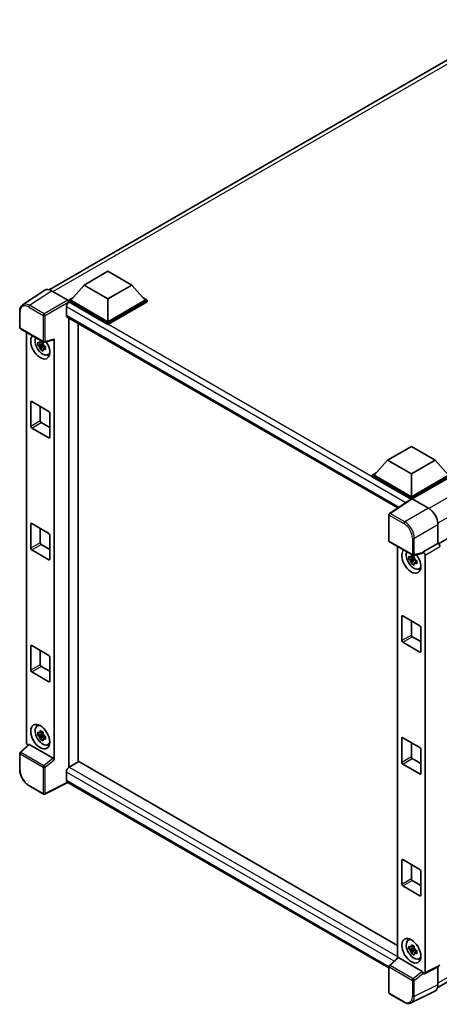
# Model space of a CAD drawing. Units: millimetres. Extents: x 0 to 8868, y 0 to 1124.
# Drawn here: x 848 to 965, y 176 to 451 of the extents above; entities that cross this region are included whole.
import ezdxf

# ---------------------------------------------------------------- set-up
doc = ezdxf.new("R2010")
doc.units = ezdxf.units.MM
doc.header["$LTSCALE"] = 3
doc.layers.add('Visible (ISO)', color=7, linetype='Continuous', lineweight=35)
doc.layers.add('Visible Narrow (ISO)', color=7, linetype='Continuous', lineweight=25)

msp = doc.modelspace()

# ---------------------------------------------------------------- linework, layer by layer
at = {"layer": 'Visible (ISO)'}
for p, q in [((856.0411, 375.5423), (986.4215, 450.8175)), ((865.7883, 376.8441), (872.4175, 380.6714)), ((872.4175, 380.6714), (879.0466, 376.8441)), ((1095.4459, 380.3226), (964.514, 304.729)), ((865.7883, 376.8441), (862.023, 372.6187)), ((872.4175, 373.0168), (865.7883, 376.8441)), ((879.0466, 376.8441), (872.4175, 373.0168)), ((879.0466, 376.8441), (882.8119, 372.6187)), ((854.7798, 375.3991), (848.6255, 371.3316)), ((856.7181, 375.2529), (861.2277, 372.6493)), ((860.8298, 370.7357), (860.8298, 368.4393)), ((861.4927, 372.6187), (862.585, 373.2494)), ((861.4927, 372.1901), (861.4927, 372.6187)), ((872.4175, 366.3113), (861.4927, 372.6187)), ((861.4927, 372.1903), (861.4927, 372.0241)), ((861.6253, 372.1135), (861.4927, 372.1901)), ((872.4175, 365.8827), (861.4927, 372.1901)), ((872.4175, 366.6175), (862.023, 372.6187)), ((872.4175, 373.0168), (872.4175, 366.6175)), ((882.8119, 372.6187), (872.4175, 366.6175)), ((883.3423, 372.6187), (872.4175, 366.3113)), ((883.3423, 372.1901), (872.4175, 365.8827)), ((882.2499, 373.2494), (883.3423, 372.6187)), ((883.3423, 372.1901), (883.3423, 372.6187)), ((847.8166, 364.9698), (847.8166, 369.5102)), ((861.0628, 367.9243), (953.2091, 314.7236)), ((861.4927, 367.6761), (861.4927, 242.3543)), ((864.1443, 243.8981), (864.1443, 366.1452)), ((872.4175, 365.8827), (872.4175, 366.3113)), ((848.0041, 364.6451), (854.4536, 360.9214)), ((849.6991, 249.3361), (849.6991, 363.6665)), ((854.319, 360.357), (852.895, 360.0578)), ((853.5813, 358.8692), (854.5524, 359.9528)), ((854.2653, 360.9343), (853.8868, 360.7157)), ((853.8868, 359.838), (854.4914, 360.1871)), ((854.319, 360.7418), (854.319, 360.905)), ((854.319, 360.357), (854.319, 360.4393)), ((854.4233, 360.2968), (854.319, 360.357)), ((854.5524, 359.9528), (854.5524, 360.0732)), ((854.5524, 359.9528), (854.6236, 359.9117)), ((855.0254, 359.6177), (854.6469, 359.3991)), ((854.733, 360.8826), (857.2639, 361.5218)), ((854.8856, 359.7604), (855.027, 359.6788)), ((857.3763, 244.4304), (857.3763, 361.714)), ((855.6319, 357.387), (856.1524, 357.6173)), ((850.8861, 337.438), (850.8861, 344.174)), ((851.1512, 344.3271), (855.9242, 341.5715)), ((853.5377, 342.9493), (853.5377, 338.9689)), ((856.1894, 341.1122), (856.1894, 334.3761)), ((853.8029, 338.5096), (856.1894, 337.1318)), ((855.9242, 334.223), (851.1512, 336.9787)), ((950.323, 328.038), (956.9521, 331.8654)), ((956.9521, 331.8654), (963.5812, 328.038)), ((950.323, 328.038), (946.5576, 323.8127)), ((956.9521, 324.2107), (950.323, 328.038)), ((963.5812, 328.038), (956.9521, 324.2107)), ((963.5812, 328.038), (967.3466, 323.8127)), ((946.0273, 323.8127), (947.1196, 324.4433)), ((956.9521, 324.2107), (956.9521, 317.8114)), ((946.0273, 323.384), (946.0273, 323.8127)), ((956.9521, 317.5052), (946.0273, 323.8127)), ((956.8546, 317.1329), (946.0273, 323.384)), ((956.9521, 317.8114), (946.5576, 323.8127)), ((967.3466, 323.8127), (956.9521, 317.8114)), ((967.8769, 323.8127), (956.9521, 317.5052)), ((967.8769, 323.384), (957.2173, 317.2297)), ((957.0233, 317.2444), (950.8689, 313.1769)), ((956.8546, 317.1329), (956.8195, 317.1531)), ((956.8195, 317.1097), (956.8195, 317.1531)), ((956.9521, 317.1973), (956.9521, 317.5052)), ((957.2171, 317.2298), (961.7267, 314.6261)), ((851.1512, 310.3405), (855.9242, 307.5848)), ((950.7007, 305.5697), (950.7007, 312.864)), ((850.8861, 303.4513), (850.8861, 310.1874)), ((853.5377, 308.9626), (853.5377, 304.9822)), ((964.3767, 310.0362), (964.3767, 304.8291)), ((856.1894, 307.1255), (856.1894, 300.3894)), ((950.8882, 305.2449), (957.3377, 301.5213)), ((964.3767, 304.8291), (960.2603, 302.4525)), ((964.3767, 304.8291), (964.377, 304.8289)), ((855.9242, 300.2363), (851.1512, 302.992)), ((853.8029, 304.5229), (856.1894, 303.1451)), ((953.1135, 303.9602), (953.1135, 189.266)), ((960.1479, 302.1217), (957.617, 301.4825)), ((960.2603, 302.4525), (960.2607, 302.4523)), ((960.2603, 302.3139), (960.2603, 302.4525)), ((957.7334, 300.6507), (956.3094, 300.3515)), ((956.9957, 299.1629), (957.9668, 300.2465)), ((957.6797, 301.2279), (957.3012, 301.0094)), ((957.3012, 300.1317), (957.9058, 300.4808)), ((957.7334, 301.0355), (957.7334, 301.1987)), ((957.7334, 300.6507), (957.7334, 300.733)), ((957.8377, 300.5905), (957.7334, 300.6507)), ((957.9668, 300.2465), (957.9668, 300.3669)), ((957.9668, 300.2465), (958.038, 300.2054)), ((958.4398, 299.9113), (958.0613, 299.6928)), ((958.3, 300.0541), (958.4413, 299.9725)), ((960.7907, 301.5343), (960.7907, 185.1974)), ((959.0463, 297.6807), (959.5668, 297.911)), ((954.3004, 277.7316), (954.3004, 284.4677)), ((954.5656, 284.6208), (959.3386, 281.8652)), ((956.9521, 283.243), (956.9521, 279.2626)), ((959.6037, 281.4059), (959.6037, 274.6698)), ((959.3386, 274.5167), (954.5656, 277.2724)), ((957.2173, 278.8033), (959.6037, 277.4255)), ((850.8861, 269.4646), (850.8861, 276.2007)), ((851.1512, 276.3538), (855.9242, 273.5981)), ((853.5377, 274.976), (853.5377, 270.9955)), ((856.1894, 273.1388), (856.1894, 266.4027)), ((853.8029, 270.5363), (856.1894, 269.1584)), ((855.9242, 266.2497), (851.1512, 269.0053)), ((964.2889, 181.0094), (1094.5367, 256.208)), ((852.6367, 253.8787), (853.0964, 254.2143)), ((854.319, 251.6609), (852.895, 251.3617)), ((853.5813, 250.1731), (854.5524, 251.2567)), ((854.2653, 252.2382), (853.8868, 252.0196)), ((853.8868, 251.1419), (854.4914, 251.491)), ((854.319, 252.0457), (854.319, 252.2089)), ((854.319, 251.6609), (854.319, 251.7432)), ((854.4233, 251.6007), (854.319, 251.6609)), ((854.5524, 251.2567), (854.5524, 251.3771)), ((854.5524, 251.2567), (854.6236, 251.2156)), ((855.0254, 250.9216), (854.6469, 250.703)), ((854.8856, 251.0643), (855.027, 250.9827)), ((954.3004, 243.745), (954.3004, 250.4811)), ((954.5656, 250.6342), (959.3386, 247.8785)), ((850.2863, 248.7187), (847.9369, 246.5439)), ((857.1133, 244.8956), (850.4925, 248.7181)), ((855.6319, 248.6909), (856.1524, 248.9212)), ((956.9521, 249.2563), (956.9521, 245.2759)), ((959.6037, 247.4192), (959.6037, 240.6831)), ((847.8166, 241.7284), (847.8166, 246.2687)), ((957.2173, 244.8166), (959.6037, 243.4388)), ((864.2769, 243.9746), (861.6253, 242.4437)), ((864.2769, 243.9746), (953.1135, 192.6848)), ((959.3386, 240.53), (954.5656, 243.2857)), ((860.8298, 241.0658), (860.8298, 238.7694)), ((854.4536, 234.926), (850.3892, 237.2726)), ((861.2631, 238.1388), (854.8087, 234.9153)), ((950.7007, 186.502), (861.0628, 238.2544)), ((954.3004, 209.7583), (954.3004, 216.4944)), ((954.5656, 216.6475), (959.3386, 213.8918)), ((956.9521, 215.2697), (956.9521, 211.2892)), ((959.6037, 213.4325), (959.6037, 206.6964)), ((959.3386, 206.5433), (954.5656, 209.299)), ((957.2173, 210.83), (959.6037, 209.4521)), ((956.0511, 194.1724), (956.5108, 194.508)), ((957.6797, 192.5318), (957.3012, 192.3133)), ((957.7334, 192.3394), (957.7334, 192.5026)), ((957.7334, 191.9546), (956.3094, 191.6554)), ((956.9957, 190.4668), (957.9668, 191.5504)), ((957.3012, 191.4356), (957.9058, 191.7847)), ((957.7334, 191.9546), (957.7334, 192.0368)), ((957.8377, 191.8944), (957.7334, 191.9546)), ((957.9668, 191.5504), (957.9668, 191.6708)), ((957.9668, 191.5504), (958.038, 191.5093)), ((958.4398, 191.2152), (958.0613, 190.9967)), ((958.3, 191.358), (958.4413, 191.2764)), ((950.7007, 179.5743), (950.7007, 186.8686)), ((950.8209, 187.1438), (953.1703, 189.3186)), ((959.9973, 185.4955), (953.3765, 189.318)), ((959.0463, 188.9846), (959.5668, 189.2149)), ((964.7385, 186.9029), (960.6222, 184.8471)), ((964.3767, 186.7222), (964.3767, 181.7404)), ((960.2603, 184.8916), (960.2603, 185.0303)), ((960.2607, 184.8914), (960.2603, 184.8916)), ((954.9527, 176.9029), (950.8882, 179.2495)), ((963.5342, 179.9887), (956.9345, 176.6926))]:
    msp.add_line(p, q, dxfattribs=at)
for centre, start, end in [((848.1916, 364.9698), 180, 240), ((854.6411, 361.2462), 240, 284.173003), ((951.0757, 312.864), 123.461292, 180), ((951.0757, 305.5697), 180, 240), ((957.5252, 301.8461), 240, 284.173003), ((848.1916, 246.2687), 132.789481, 180), ((854.6411, 235.2508), 240, 296.538708), ((951.0757, 186.8686), 132.789481, 180), ((951.0757, 179.5743), 180, 240)]:
    msp.add_arc(centre, 0.375, start, end, dxfattribs=at)
for centre, major_axis, ratio, start_param, end_param in [((856.7213, 372.1873), (-1.8773, 3.2516), 0.5766475, 5.49839613, 6.31804944), ((861.6253, 371.195), (-0.5625, -0.9743), 0.57735027, 3.92699082, 5.49778714), ((861.2273, 372.3431), (-0.1875, 0.3248), 0.5780539, 3.9275998, 5.49717816), ((861.6253, 368.8986), (-0.5625, -0.9743), 0.57735027, 5.49778714, 6.28318531), ((853.5377, 359.6365), (1.875, -3.2476), 0.57735027, 3.29297256, 7.94489041), ((854.2271, 360.0345), (-1.5005, 2.5989), 0.57735027, 0.35706869, 3.53279276), ((853.9044, 359.8481), (-0.5871, 1.0168), 0.57735027, 5.97330265, 6.59306797), ((853.9044, 359.8481), (-0.5871, 1.0168), 0.57735027, 1.26091366, 1.88067899), ((853.9044, 359.8481), (0.5871, -1.0168), 0.57735027, 1.26091366, 1.88067899), ((857.111, 361.8699), (-0.1826, 0.3366), 0.5718249, 2.9967698, 3.95327169), ((853.9044, 359.8481), (0.5871, -1.0168), 0.57735027, 5.97330265, 6.59306797), ((855.1287, 360.555), (1.875, -3.2476), 0.57735027, 5.62163033, 5.84503628), ((851.1512, 344.021), (-0.1875, 0.3248), 0.57735027, 5.49778714, 7.06858347), ((855.9242, 341.2653), (-0.1875, 0.3248), 0.57735027, 3.92699082, 5.49778714), ((853.8029, 338.8158), (0.1875, -0.3248), 0.57735027, 3.92699082, 5.49778714), ((851.1512, 337.2849), (0.1875, -0.3248), 0.57735027, 3.92699082, 5.49778714), ((855.9242, 334.5292), (0.1875, -0.3248), 0.57735027, 5.49778714, 7.06858347), ((956.8195, 316.2346), (0.5625, 0.9743), 0.57735027, 0.78539816, 1.17435442), ((957.2174, 316.9232), (-0.1877, 0.3252), 0.5766475, 5.49839613, 6.31804944), ((961.7234, 311.5643), (-1.875, 3.2476), 0.5780539, 3.9275998, 5.49717816), ((851.1512, 310.0343), (-0.1875, 0.3248), 0.57735027, 5.49778714, 7.06858347), ((855.9242, 307.2786), (-0.1875, 0.3248), 0.57735027, 3.92699082, 5.49778714), ((853.8029, 304.8291), (0.1875, -0.3248), 0.57735027, 3.92699082, 5.49778714), ((964.3764, 304.2166), (-0.375, 0.6495), 0.5780539, 3.9275998, 5.49717816), ((851.1512, 303.2982), (0.1875, -0.3248), 0.57735027, 3.92699082, 5.49778714), ((956.9521, 299.9301), (1.875, -3.2476), 0.57735027, 3.29297256, 8.06771222), ((957.6415, 300.3282), (-1.5005, 2.5989), 0.57735027, 0.35706869, 3.53279276), ((959.995, 302.4698), (-0.1826, 0.3366), 0.5718249, 2.9967698, 3.95327169), ((960.26, 301.84), (0.375, -0.6495), 0.5780539, 0.78600715, 2.3555855), ((855.9242, 300.5425), (0.1875, -0.3248), 0.57735027, 5.49778714, 7.06858347), ((957.3187, 300.1418), (-0.5871, 1.0168), 0.57735027, 5.97330265, 6.59306797), ((957.3187, 300.1418), (-0.5871, 1.0168), 0.57735027, 1.26091366, 1.88067899), ((957.3187, 300.1418), (0.5871, -1.0168), 0.57735027, 1.26091366, 1.88067899), ((957.3187, 300.1418), (0.5871, -1.0168), 0.57735027, 5.97330265, 6.59306797), ((958.5431, 300.8487), (1.875, -3.2476), 0.57735027, 5.62163033, 5.84503628), ((954.5656, 284.3146), (-0.1875, 0.3248), 0.57735027, 5.49778714, 7.06858347), ((959.3386, 281.559), (-0.1875, 0.3248), 0.57735027, 3.92699082, 5.49778714), ((954.5656, 277.5785), (0.1875, -0.3248), 0.57735027, 3.92699082, 5.49778714), ((957.2173, 279.1095), (0.1875, -0.3248), 0.57735027, 3.92699082, 5.49778714), ((851.1512, 276.0476), (-0.1875, 0.3248), 0.57735027, 5.49778714, 7.06858347), ((959.3386, 274.8229), (0.1875, -0.3248), 0.57735027, 5.49778714, 7.06858347), ((855.9242, 273.2919), (-0.1875, 0.3248), 0.57735027, 3.92699082, 5.49778714), ((851.1512, 269.3115), (0.1875, -0.3248), 0.57735027, 3.92699082, 5.49778714), ((853.8029, 270.8424), (0.1875, -0.3248), 0.57735027, 3.92699082, 5.49778714), ((855.9242, 266.5558), (0.1875, -0.3248), 0.57735027, 5.49778714, 7.06858347), ((854.2271, 251.3384), (-1.5005, 2.5989), 0.57735027, 5.8919852, 9.81597807), ((855.1287, 251.8589), (1.875, -3.2476), 0.57735027, 3.57974168, 3.80314763), ((853.9044, 251.152), (-0.5871, 1.0168), 0.57735027, 5.97330265, 6.59306797), ((853.9044, 251.152), (-0.5871, 1.0168), 0.57735027, 1.26091366, 1.88067899), ((853.9044, 251.152), (0.5871, -1.0168), 0.57735027, 1.26091366, 1.88067899), ((853.9044, 251.152), (0.5871, -1.0168), 0.57735027, 5.97330265, 6.59306797), ((954.5656, 250.328), (-0.1875, 0.3248), 0.57735027, 5.49778714, 7.06858347), ((850.2298, 249.0305), (-0.375, 0.6495), 0.5780539, 0.78600715, 2.07195873), ((850.4948, 248.4007), (0.1826, -0.3366), 0.5718249, 2.39113693, 3.28641551), ((855.1287, 251.8589), (1.875, -3.2476), 0.57735027, 5.62163033, 5.84503628), ((959.3386, 247.5723), (-0.1875, 0.3248), 0.57735027, 3.92699082, 5.49778714), ((857.111, 244.5808), (0.1807, -0.3339), 0.58179756, 0.82141755, 2.38355232), ((957.2173, 245.1228), (0.1875, -0.3248), 0.57735027, 3.92699082, 5.49778714), ((861.6253, 241.5251), (-0.5625, -0.9743), 0.57735027, 3.92699082, 5.49778714), ((954.5656, 243.5919), (0.1875, -0.3248), 0.57735027, 3.92699082, 5.49778714), ((959.3386, 240.8362), (0.1875, -0.3248), 0.57735027, 5.49778714, 7.06858347), ((861.6253, 239.2287), (-0.5625, -0.9743), 0.57735027, 5.49778714, 6.28318531), ((954.5656, 216.3413), (-0.1875, 0.3248), 0.57735027, 5.49778714, 7.06858347), ((959.3386, 213.5856), (-0.1875, 0.3248), 0.57735027, 3.92699082, 5.49778714), ((954.5656, 209.6052), (0.1875, -0.3248), 0.57735027, 3.92699082, 5.49778714), ((957.2173, 211.1361), (0.1875, -0.3248), 0.57735027, 3.92699082, 5.49778714), ((959.3386, 206.8495), (0.1875, -0.3248), 0.57735027, 5.49778714, 7.06858347), ((957.6415, 191.6321), (-1.5005, 2.5989), 0.57735027, 5.8919852, 9.81597807), ((958.5431, 192.1526), (1.875, -3.2476), 0.57735027, 3.57974168, 3.80314763), ((957.3187, 191.4457), (-0.5871, 1.0168), 0.57735027, 5.97330265, 6.59306797), ((957.3187, 191.4457), (-0.5871, 1.0168), 0.57735027, 1.26091366, 1.88067899), ((957.3187, 191.4457), (0.5871, -1.0168), 0.57735027, 1.26091366, 1.88067899), ((957.3187, 191.4457), (0.5871, -1.0168), 0.57735027, 5.97330265, 6.59306797), ((953.3788, 189.0006), (0.1826, -0.3366), 0.5718249, 2.39113693, 3.28641551), ((958.5431, 192.1526), (1.875, -3.2476), 0.57735027, 5.62163033, 5.84503628), ((959.995, 185.1807), (0.1807, -0.3339), 0.58179756, 0.82141755, 2.38355232), ((960.26, 185.5045), (0.3755, -0.6503), 0.5766475, 5.49839613, 7.06797448), ((961.7234, 183.276), (1.8773, -3.2516), 0.5766475, 6.24832118, 7.06797448)]:
    msp.add_ellipse(centre, major_axis=major_axis, ratio=ratio, start_param=start_param, end_param=end_param, dxfattribs=at)
for centre, major_axis in [((853.5377, 250.9403), (1.875, -3.2476)), ((956.9521, 191.234), (-1.875, 3.2476))]:
    msp.add_ellipse(centre, major_axis=major_axis, ratio=0.57735027, dxfattribs=at)
for points, knots in [([(847.8166, 369.5102), (847.8166, 369.6643), (847.8267, 369.8144), (847.8677, 370.1041), (847.8987, 370.2437), (847.9829, 370.5094), (848.0362, 370.6356), (848.1658, 370.8705), (848.2423, 370.9793), (848.4179, 371.1741), (848.517, 371.26), (848.6255, 371.3316)], [-0.784789176, -0.784789176, -0.784789176, -0.784789176, -0.634804167, -0.634804167, -0.484819157, -0.484819157, -0.334834148, -0.334834148, -0.184849139, -0.184849139, -0.03486413, -0.03486413, -0.03486413, -0.03486413]), ([(852.895, 360.0578), (852.8828, 360.2064), (852.8771, 360.3543), (852.8771, 360.6315), (852.8828, 360.7818), (852.895, 360.9355)], [4.331071921, 4.331071921, 4.331071921, 4.331071921, 4.398975087, 4.398975087, 4.466878254, 4.466878254, 4.466878254, 4.466878254]), ([(852.895, 360.9355), (852.9615, 360.8786), (853.0291, 360.8225), (853.1205, 360.7492), (853.1433, 360.7311), (853.1663, 360.7132)], [4.4863158772, 4.4863158772, 4.4863158772, 4.4863158772, 4.5307133937, 4.5307133937, 4.5453911286, 4.5453911286, 4.5453911286, 4.5453911286]), ([(853.1663, 359.8354), (853.1433, 359.8534), (853.1205, 359.8715), (853.0291, 359.9448), (852.9615, 360.0009), (852.895, 360.0578)], [4.8174915459, 4.8174915459, 4.8174915459, 4.8174915459, 4.8321692807, 4.8321692807, 4.8765667973, 4.8765667973, 4.8765667973, 4.8765667973]), ([(853.5243, 360.9199), (853.5284, 360.9535), (853.5327, 360.9872), (853.5504, 361.1235), (853.5652, 361.2272), (853.5813, 361.3317)], [4.8174915459, 4.8174915459, 4.8174915459, 4.8174915459, 4.8321692807, 4.8321692807, 4.8765667973, 4.8765667973, 4.8765667973, 4.8765667973]), ([(853.5813, 361.3317), (853.7038, 361.2559), (853.8291, 361.1811), (854.0692, 361.0425), (854.2022, 360.9681), (854.3414, 360.8929)], [4.331071921, 4.331071921, 4.331071921, 4.331071921, 4.398975087, 4.398975087, 4.466878254, 4.466878254, 4.466878254, 4.466878254]), ([(854.3414, 360.8929), (854.3253, 360.7883), (854.3106, 360.6847), (854.2928, 360.5483), (854.2885, 360.5146), (854.2844, 360.481)], [4.4863158772, 4.4863158772, 4.4863158772, 4.4863158772, 4.5307133937, 4.5307133937, 4.5453911286, 4.5453911286, 4.5453911286, 4.5453911286]), ([(854.6425, 359.8609), (854.6736, 359.8476), (854.705, 359.8344), (854.8319, 359.7817), (854.9291, 359.7426), (855.0277, 359.7043)], [4.8174915459, 4.8174915459, 4.8174915459, 4.8174915459, 4.8321692807, 4.8321692807, 4.8765667973, 4.8765667973, 4.8765667973, 4.8765667973]), ([(855.0277, 359.7043), (855.0232, 359.5461), (855.0212, 359.3937), (855.0212, 359.1165), (855.0232, 358.9706), (855.0277, 358.8265)], [4.331071921, 4.331071921, 4.331071921, 4.331071921, 4.398975087, 4.398975087, 4.466878254, 4.466878254, 4.466878254, 4.466878254]), ([(853.5813, 358.8692), (853.5652, 358.9552), (853.5504, 359.0418), (853.5327, 359.1576), (853.5284, 359.1864), (853.5243, 359.2153)], [4.4863158772, 4.4863158772, 4.4863158772, 4.4863158772, 4.5307133937, 4.5307133937, 4.5453911286, 4.5453911286, 4.5453911286, 4.5453911286]), ([(854.3414, 358.4303), (854.2022, 358.4966), (854.0692, 358.5668), (853.8291, 358.7055), (853.7038, 358.7843), (853.5813, 358.8692)], [4.331071921, 4.331071921, 4.331071921, 4.331071921, 4.398975087, 4.398975087, 4.466878254, 4.466878254, 4.466878254, 4.466878254]), ([(854.2844, 358.7764), (854.2885, 358.7476), (854.2928, 358.7187), (854.3106, 358.6029), (854.3253, 358.5163), (854.3414, 358.4303)], [4.8174915459, 4.8174915459, 4.8174915459, 4.8174915459, 4.8321692807, 4.8321692807, 4.8765667973, 4.8765667973, 4.8765667973, 4.8765667973]), ([(855.0277, 358.8265), (854.9291, 358.8649), (854.8319, 358.9039), (854.705, 358.9567), (854.6736, 358.9699), (854.6425, 358.9831)], [4.4863158772, 4.4863158772, 4.4863158772, 4.4863158772, 4.5307133937, 4.5307133937, 4.5453911286, 4.5453911286, 4.5453911286, 4.5453911286]), ([(956.3094, 300.3515), (956.2972, 300.5001), (956.2915, 300.648), (956.2915, 300.9252), (956.2972, 301.0755), (956.3094, 301.2292)], [4.331071921, 4.331071921, 4.331071921, 4.331071921, 4.398975087, 4.398975087, 4.466878254, 4.466878254, 4.466878254, 4.466878254]), ([(956.3094, 301.2292), (956.3758, 301.1723), (956.4435, 301.1162), (956.5349, 301.0429), (956.5577, 301.0248), (956.5806, 301.0068)], [4.4863158772, 4.4863158772, 4.4863158772, 4.4863158772, 4.5307133937, 4.5307133937, 4.5453911286, 4.5453911286, 4.5453911286, 4.5453911286]), ([(956.5806, 300.1291), (956.5577, 300.1471), (956.5349, 300.1652), (956.4435, 300.2385), (956.3758, 300.2946), (956.3094, 300.3515)], [4.8174915459, 4.8174915459, 4.8174915459, 4.8174915459, 4.8321692807, 4.8321692807, 4.8765667973, 4.8765667973, 4.8765667973, 4.8765667973]), ([(956.9387, 301.2136), (956.9428, 301.2472), (956.947, 301.2809), (956.9648, 301.4172), (956.9796, 301.5209), (956.9957, 301.6254)], [4.8174915459, 4.8174915459, 4.8174915459, 4.8174915459, 4.8321692807, 4.8321692807, 4.8765667973, 4.8765667973, 4.8765667973, 4.8765667973]), ([(956.9957, 299.1629), (956.9796, 299.2489), (956.9648, 299.3355), (956.947, 299.4513), (956.9428, 299.4801), (956.9387, 299.509)], [4.4863158772, 4.4863158772, 4.4863158772, 4.4863158772, 4.5307133937, 4.5307133937, 4.5453911286, 4.5453911286, 4.5453911286, 4.5453911286]), ([(956.9957, 301.6254), (957.1182, 301.5495), (957.2435, 301.4748), (957.4836, 301.3362), (957.6166, 301.2618), (957.7558, 301.1866)], [4.331071921, 4.331071921, 4.331071921, 4.331071921, 4.398975087, 4.398975087, 4.466878254, 4.466878254, 4.466878254, 4.466878254]), ([(957.7558, 301.1866), (957.7397, 301.082), (957.725, 300.9784), (957.7072, 300.842), (957.7029, 300.8083), (957.6988, 300.7747)], [4.4863158772, 4.4863158772, 4.4863158772, 4.4863158772, 4.5307133937, 4.5307133937, 4.5453911286, 4.5453911286, 4.5453911286, 4.5453911286]), ([(958.0568, 300.1545), (958.088, 300.1413), (958.1194, 300.1281), (958.2463, 300.0754), (958.3434, 300.0363), (958.442, 299.998)], [4.8174915459, 4.8174915459, 4.8174915459, 4.8174915459, 4.8321692807, 4.8321692807, 4.8765667973, 4.8765667973, 4.8765667973, 4.8765667973]), ([(958.442, 299.1202), (958.3434, 299.1586), (958.2463, 299.1976), (958.1194, 299.2504), (958.088, 299.2636), (958.0568, 299.2768)], [4.4863158772, 4.4863158772, 4.4863158772, 4.4863158772, 4.5307133937, 4.5307133937, 4.5453911286, 4.5453911286, 4.5453911286, 4.5453911286]), ([(958.442, 299.998), (958.4376, 299.8398), (958.4355, 299.6874), (958.4355, 299.4102), (958.4376, 299.2643), (958.442, 299.1202)], [4.331071921, 4.331071921, 4.331071921, 4.331071921, 4.398975087, 4.398975087, 4.466878254, 4.466878254, 4.466878254, 4.466878254]), ([(957.7558, 298.724), (957.6166, 298.7903), (957.4836, 298.8605), (957.2435, 298.9991), (957.1182, 299.078), (956.9957, 299.1629)], [4.331071921, 4.331071921, 4.331071921, 4.331071921, 4.398975087, 4.398975087, 4.466878254, 4.466878254, 4.466878254, 4.466878254]), ([(957.6988, 299.0701), (957.7029, 299.0412), (957.7072, 299.0124), (957.725, 298.8966), (957.7397, 298.81), (957.7558, 298.724)], [4.8174915459, 4.8174915459, 4.8174915459, 4.8174915459, 4.8321692807, 4.8321692807, 4.8765667973, 4.8765667973, 4.8765667973, 4.8765667973]), ([(853.5243, 252.2238), (853.5284, 252.2574), (853.5327, 252.2911), (853.5504, 252.4274), (853.5652, 252.5311), (853.5813, 252.6356)], [4.8174915459, 4.8174915459, 4.8174915459, 4.8174915459, 4.8321692807, 4.8321692807, 4.8765667973, 4.8765667973, 4.8765667973, 4.8765667973]), ([(853.5813, 252.6356), (853.7038, 252.5597), (853.8291, 252.485), (854.0692, 252.3464), (854.2022, 252.272), (854.3414, 252.1968)], [4.331071921, 4.331071921, 4.331071921, 4.331071921, 4.398975087, 4.398975087, 4.466878254, 4.466878254, 4.466878254, 4.466878254]), ([(852.895, 251.3617), (852.8828, 251.5103), (852.8771, 251.6582), (852.8771, 251.9354), (852.8828, 252.0857), (852.895, 252.2394)], [4.331071921, 4.331071921, 4.331071921, 4.331071921, 4.398975087, 4.398975087, 4.466878254, 4.466878254, 4.466878254, 4.466878254]), ([(852.895, 252.2394), (852.9615, 252.1825), (853.0291, 252.1264), (853.1205, 252.0531), (853.1433, 252.035), (853.1663, 252.017)], [4.4863158772, 4.4863158772, 4.4863158772, 4.4863158772, 4.5307133937, 4.5307133937, 4.5453911286, 4.5453911286, 4.5453911286, 4.5453911286]), ([(853.1663, 251.1393), (853.1433, 251.1573), (853.1205, 251.1754), (853.0291, 251.2487), (852.9615, 251.3048), (852.895, 251.3617)], [4.8174915459, 4.8174915459, 4.8174915459, 4.8174915459, 4.8321692807, 4.8321692807, 4.8765667973, 4.8765667973, 4.8765667973, 4.8765667973]), ([(853.5813, 250.1731), (853.5652, 250.2591), (853.5504, 250.3457), (853.5327, 250.4615), (853.5284, 250.4903), (853.5243, 250.5192)], [4.4863158772, 4.4863158772, 4.4863158772, 4.4863158772, 4.5307133937, 4.5307133937, 4.5453911286, 4.5453911286, 4.5453911286, 4.5453911286]), ([(854.3414, 249.7342), (854.2022, 249.8005), (854.0692, 249.8707), (853.8291, 250.0093), (853.7038, 250.0882), (853.5813, 250.1731)], [4.331071921, 4.331071921, 4.331071921, 4.331071921, 4.398975087, 4.398975087, 4.466878254, 4.466878254, 4.466878254, 4.466878254]), ([(854.3414, 252.1968), (854.3253, 252.0922), (854.3106, 251.9886), (854.2928, 251.8522), (854.2885, 251.8185), (854.2844, 251.7849)], [4.4863158772, 4.4863158772, 4.4863158772, 4.4863158772, 4.5307133937, 4.5307133937, 4.5453911286, 4.5453911286, 4.5453911286, 4.5453911286]), ([(854.2844, 250.0803), (854.2885, 250.0514), (854.2928, 250.0226), (854.3106, 249.9068), (854.3253, 249.8202), (854.3414, 249.7342)], [4.8174915459, 4.8174915459, 4.8174915459, 4.8174915459, 4.8321692807, 4.8321692807, 4.8765667973, 4.8765667973, 4.8765667973, 4.8765667973]), ([(854.6425, 251.1648), (854.6736, 251.1515), (854.705, 251.1383), (854.8319, 251.0856), (854.9291, 251.0465), (855.0277, 251.0082)], [4.8174915459, 4.8174915459, 4.8174915459, 4.8174915459, 4.8321692807, 4.8321692807, 4.8765667973, 4.8765667973, 4.8765667973, 4.8765667973]), ([(855.0277, 250.1304), (854.9291, 250.1688), (854.8319, 250.2078), (854.705, 250.2606), (854.6736, 250.2738), (854.6425, 250.287)], [4.4863158772, 4.4863158772, 4.4863158772, 4.4863158772, 4.5307133937, 4.5307133937, 4.5453911286, 4.5453911286, 4.5453911286, 4.5453911286]), ([(855.0277, 251.0082), (855.0232, 250.85), (855.0212, 250.6976), (855.0212, 250.4204), (855.0232, 250.2745), (855.0277, 250.1304)], [4.331071921, 4.331071921, 4.331071921, 4.331071921, 4.398975087, 4.398975087, 4.466878254, 4.466878254, 4.466878254, 4.466878254]), ([(850.3892, 237.2726), (850.2495, 237.3533), (850.1116, 237.4455), (849.8414, 237.6509), (849.7091, 237.764), (849.4525, 238.0084), (849.3282, 238.1397), (849.0899, 238.4174), (848.9759, 238.5639), (848.7606, 238.8689), (848.6592, 239.0274), (848.4713, 239.3528), (848.3847, 239.5199), (848.2283, 239.8588), (848.1584, 240.0308), (848.0371, 240.376), (847.9855, 240.5493), (847.9022, 240.8938), (847.8704, 241.0649), (847.8276, 241.4016), (847.8166, 241.5671), (847.8166, 241.7284)], [-0.78478918, -0.78478918, -0.78478918, -0.78478918, -0.62783134, -0.62783134, -0.47087351, -0.47087351, -0.31391567, -0.31391567, -0.15695784, -0.15695784, 0, 0, 0.15695784, 0.15695784, 0.31391567, 0.31391567, 0.47087351, 0.47087351, 0.62783134, 0.62783134, 0.78478918, 0.78478918, 0.78478918, 0.78478918]), ([(956.3094, 191.6554), (956.2972, 191.804), (956.2915, 191.9519), (956.2915, 192.2291), (956.2972, 192.3794), (956.3094, 192.5331)], [4.331071921, 4.331071921, 4.331071921, 4.331071921, 4.398975087, 4.398975087, 4.466878254, 4.466878254, 4.466878254, 4.466878254]), ([(956.3094, 192.5331), (956.3758, 192.4762), (956.4435, 192.4201), (956.5349, 192.3468), (956.5577, 192.3287), (956.5806, 192.3107)], [4.4863158772, 4.4863158772, 4.4863158772, 4.4863158772, 4.5307133937, 4.5307133937, 4.5453911286, 4.5453911286, 4.5453911286, 4.5453911286]), ([(956.9387, 192.5174), (956.9428, 192.5511), (956.947, 192.5848), (956.9648, 192.7211), (956.9796, 192.8247), (956.9957, 192.9293)], [4.8174915459, 4.8174915459, 4.8174915459, 4.8174915459, 4.8321692807, 4.8321692807, 4.8765667973, 4.8765667973, 4.8765667973, 4.8765667973]), ([(956.9957, 192.9293), (957.1182, 192.8534), (957.2435, 192.7787), (957.4836, 192.6401), (957.6166, 192.5657), (957.7558, 192.4905)], [4.331071921, 4.331071921, 4.331071921, 4.331071921, 4.398975087, 4.398975087, 4.466878254, 4.466878254, 4.466878254, 4.466878254]), ([(957.7558, 192.4905), (957.7397, 192.3859), (957.725, 192.2823), (957.7072, 192.1459), (957.7029, 192.1122), (957.6988, 192.0786)], [4.4863158772, 4.4863158772, 4.4863158772, 4.4863158772, 4.5307133937, 4.5307133937, 4.5453911286, 4.5453911286, 4.5453911286, 4.5453911286]), ([(956.5806, 191.433), (956.5577, 191.451), (956.5349, 191.4691), (956.4435, 191.5424), (956.3758, 191.5985), (956.3094, 191.6554)], [4.8174915459, 4.8174915459, 4.8174915459, 4.8174915459, 4.8321692807, 4.8321692807, 4.8765667973, 4.8765667973, 4.8765667973, 4.8765667973]), ([(956.9957, 190.4668), (956.9796, 190.5528), (956.9648, 190.6394), (956.947, 190.7552), (956.9428, 190.784), (956.9387, 190.8129)], [4.4863158772, 4.4863158772, 4.4863158772, 4.4863158772, 4.5307133937, 4.5307133937, 4.5453911286, 4.5453911286, 4.5453911286, 4.5453911286]), ([(957.7558, 190.0279), (957.6166, 190.0942), (957.4836, 190.1644), (957.2435, 190.303), (957.1182, 190.3819), (956.9957, 190.4668)], [4.331071921, 4.331071921, 4.331071921, 4.331071921, 4.398975087, 4.398975087, 4.466878254, 4.466878254, 4.466878254, 4.466878254]), ([(957.6988, 190.374), (957.7029, 190.3451), (957.7072, 190.3163), (957.725, 190.2005), (957.7397, 190.1139), (957.7558, 190.0279)], [4.8174915459, 4.8174915459, 4.8174915459, 4.8174915459, 4.8321692807, 4.8321692807, 4.8765667973, 4.8765667973, 4.8765667973, 4.8765667973]), ([(958.0568, 191.4584), (958.088, 191.4452), (958.1194, 191.432), (958.2463, 191.3792), (958.3434, 191.3402), (958.442, 191.3018)], [4.8174915459, 4.8174915459, 4.8174915459, 4.8174915459, 4.8321692807, 4.8321692807, 4.8765667973, 4.8765667973, 4.8765667973, 4.8765667973]), ([(958.442, 190.4241), (958.3434, 190.4625), (958.2463, 190.5015), (958.1194, 190.5543), (958.088, 190.5675), (958.0568, 190.5807)], [4.4863158772, 4.4863158772, 4.4863158772, 4.4863158772, 4.5307133937, 4.5307133937, 4.5453911286, 4.5453911286, 4.5453911286, 4.5453911286]), ([(958.442, 191.3018), (958.4376, 191.1437), (958.4355, 190.9913), (958.4355, 190.714), (958.4376, 190.5682), (958.442, 190.4241)], [4.331071921, 4.331071921, 4.331071921, 4.331071921, 4.398975087, 4.398975087, 4.466878254, 4.466878254, 4.466878254, 4.466878254]), ([(956.9345, 176.6926), (956.8182, 176.6345), (956.6943, 176.5916), (956.4378, 176.537), (956.3054, 176.5251), (956.037, 176.5303), (955.9012, 176.5473), (955.6289, 176.6072), (955.4925, 176.6501), (955.2211, 176.7594), (955.0861, 176.8258), (954.9527, 176.9029)], [0.03486413, 0.03486413, 0.03486413, 0.03486413, 0.184849139, 0.184849139, 0.334834148, 0.334834148, 0.484819157, 0.484819157, 0.634804167, 0.634804167, 0.784789176, 0.784789176, 0.784789176, 0.784789176])]:
    msp.add_open_spline(points, degree=3, knots=knots, dxfattribs=at)
for points, weights in [([(853.8868, 360.7157), (853.6229, 360.7258), (853.1663, 360.7132)], [1.35956394726, 1.22656475141, 1.03074466748]), ([(853.1663, 359.8354), (853.6229, 359.8481), (853.8868, 359.838)], [1.03074466748, 1.22656475141, 1.35956394726]), ([(853.5243, 360.9199), (853.7636, 360.8071), (853.8868, 360.7157)], [1.03074466748, 1.22656475141, 1.35956394726]), ([(853.8868, 359.838), (853.7636, 359.6044), (853.5243, 359.2153)], [1.35956394726, 1.22656475141, 1.03074466748]), ([(854.2844, 358.7764), (854.5237, 359.1655), (854.6469, 359.3991)], [1.03074466748, 1.22656475141, 1.35956394726]), ([(854.6469, 359.3991), (854.6644, 359.2468), (854.6425, 358.9831)], [1.35956394726, 1.22656475141, 1.03074466748]), ([(957.3012, 301.0094), (957.0372, 301.0195), (956.5806, 301.0068)], [1.35956394726, 1.22656475141, 1.03074466748]), ([(956.5806, 300.1291), (957.0372, 300.1418), (957.3012, 300.1317)], [1.03074466748, 1.22656475141, 1.35956394726]), ([(956.9387, 301.2136), (957.1779, 301.1007), (957.3012, 301.0094)], [1.03074466748, 1.22656475141, 1.35956394726]), ([(957.3012, 300.1317), (957.1779, 299.8981), (956.9387, 299.509)], [1.35956394726, 1.22656475141, 1.03074466748]), ([(957.6988, 299.0701), (957.9381, 299.4592), (958.0613, 299.6928)], [1.03074466748, 1.22656475141, 1.35956394726]), ([(958.0613, 299.6928), (958.0788, 299.5404), (958.0568, 299.2768)], [1.35956394726, 1.22656475141, 1.03074466748]), ([(853.8868, 252.0196), (853.6229, 252.0297), (853.1663, 252.017)], [1.35956394726, 1.22656475141, 1.03074466748]), ([(853.1663, 251.1393), (853.6229, 251.152), (853.8868, 251.1419)], [1.03074466748, 1.22656475141, 1.35956394726]), ([(853.5243, 252.2238), (853.7636, 252.111), (853.8868, 252.0196)], [1.03074466748, 1.22656475141, 1.35956394726]), ([(853.8868, 251.1419), (853.7636, 250.9083), (853.5243, 250.5192)], [1.35956394726, 1.22656475141, 1.03074466748]), ([(854.2844, 250.0803), (854.5237, 250.4694), (854.6469, 250.703)], [1.03074466748, 1.22656475141, 1.35956394726]), ([(854.6469, 250.703), (854.6644, 250.5506), (854.6425, 250.287)], [1.35956394726, 1.22656475141, 1.03074466748]), ([(957.3012, 192.3133), (957.0372, 192.3234), (956.5806, 192.3107)], [1.35956394726, 1.22656475141, 1.03074466748]), ([(956.9387, 192.5174), (957.1779, 192.4046), (957.3012, 192.3133)], [1.03074466748, 1.22656475141, 1.35956394726]), ([(956.5806, 191.433), (957.0372, 191.4457), (957.3012, 191.4356)], [1.03074466748, 1.22656475141, 1.35956394726]), ([(957.3012, 191.4356), (957.1779, 191.202), (956.9387, 190.8129)], [1.35956394726, 1.22656475141, 1.03074466748]), ([(957.6988, 190.374), (957.9381, 190.7631), (958.0613, 190.9967)], [1.03074466748, 1.22656475141, 1.35956394726]), ([(958.0613, 190.9967), (958.0788, 190.8443), (958.0568, 190.5807)], [1.35956394726, 1.22656475141, 1.03074466748])]:
    msp.add_rational_spline(points, weights, degree=2, dxfattribs=at)
at = {"layer": 'Visible Narrow (ISO)'}
for p, q in [((988.2379, 450.7247), (857.1174, 375.0223)), ((1092.9544, 390.2393), (961.8546, 314.5488)), ((1095.2357, 386.045), (964.3508, 310.4786)), ((850.5674, 371.1878), (856.7181, 375.2529)), ((850.3115, 370.7341), (854.376, 368.3875)), ((854.6319, 368.8412), (850.5674, 371.1878)), ((861.2277, 372.6493), (854.6319, 368.8412)), ((854.8969, 368.3822), (861.4927, 372.1903)), ((955.3709, 316.1523), (860.8298, 370.7357)), ((956.8195, 317.1531), (861.6253, 372.1135)), ((847.9265, 364.8167), (847.9265, 369.3571)), ((854.376, 368.3875), (854.376, 361.0931)), ((854.8969, 361.0879), (854.8969, 368.3822)), ((860.8298, 368.4393), (953.5164, 314.9266)), ((854.376, 361.0931), (847.9265, 364.8167)), ((857.3763, 361.714), (854.8969, 361.0879)), ((850.8861, 344.174), (851.1512, 344.3271)), ((853.5377, 338.9689), (850.8861, 337.438)), ((851.1512, 336.9787), (853.8029, 338.5096)), ((856.1894, 334.3761), (855.9242, 334.223)), ((951.0664, 313.1647), (957.2171, 317.2298)), ((955.1309, 310.8181), (951.0664, 313.1647)), ((961.7267, 314.6261), (955.1309, 310.8181)), ((850.8861, 310.1874), (851.1512, 310.3405)), ((950.8105, 312.7109), (954.875, 310.3643)), ((950.8105, 305.4166), (950.8105, 312.7109)), ((957.7809, 306.2281), (964.3767, 310.0362)), ((853.5377, 304.9822), (850.8861, 303.4513)), ((957.26, 301.693), (950.8105, 305.4166)), ((957.26, 306.2333), (957.26, 301.693)), ((957.7809, 301.6877), (957.7809, 306.2281)), ((964.377, 304.8289), (960.2607, 302.4523)), ((851.1512, 302.992), (853.8029, 304.5229)), ((960.2603, 302.3139), (957.7809, 301.6877)), ((960.7907, 301.5343), (964.907, 303.9109)), ((856.1894, 300.3894), (855.9242, 300.2363)), ((954.3004, 284.4677), (954.5656, 284.6208)), ((956.9521, 279.2626), (954.3004, 277.7316)), ((954.5656, 277.2724), (957.2173, 278.8033)), ((850.8861, 276.2007), (851.1512, 276.3538)), ((959.6037, 274.6698), (959.3386, 274.5167)), ((853.5377, 270.9955), (850.8861, 269.4646)), ((851.1512, 269.0053), (853.8029, 270.5363)), ((856.1894, 266.4027), (855.9242, 266.2497)), ((1095.2357, 257.753), (964.3767, 182.2015)), ((954.3004, 250.4811), (954.5656, 250.6342)), ((848.1258, 246.5273), (850.4925, 248.7181)), ((847.9265, 241.5753), (847.9265, 246.1156)), ((847.9265, 246.1156), (854.376, 242.392)), ((854.5753, 242.8037), (848.1258, 246.5273)), ((857.1133, 244.8956), (854.5753, 242.8037)), ((854.8969, 242.3868), (857.3763, 244.4304)), ((956.9521, 245.2759), (954.3004, 243.745)), ((954.5656, 243.2857), (957.2173, 244.8166)), ((854.376, 242.392), (854.376, 235.0977)), ((854.8969, 235.0924), (854.8969, 242.3868)), ((861.6253, 242.4437), (953.1135, 189.6229)), ((952.1287, 188.3544), (860.8298, 241.0658)), ((959.6037, 240.6831), (959.3386, 240.53)), ((854.376, 235.0977), (850.3115, 237.4443)), ((861.1395, 238.2101), (854.8969, 235.0924)), ((860.8298, 238.7694), (950.7009, 186.8823)), ((954.3004, 216.4944), (954.5656, 216.6475)), ((956.9521, 211.2892), (954.3004, 209.7583)), ((954.5656, 209.299), (957.2173, 210.83)), ((959.6037, 206.6964), (959.3386, 206.5433)), ((950.8105, 179.4212), (950.8105, 186.7155)), ((950.8105, 186.7155), (957.26, 182.9919)), ((951.0099, 187.1272), (953.3765, 189.318)), ((957.4594, 183.4036), (951.0099, 187.1272)), ((964.907, 187.2532), (960.7907, 185.1974)), ((959.9973, 185.4955), (957.4594, 183.4036)), ((957.7809, 182.9866), (960.2603, 185.0303)), ((957.26, 182.9919), (957.26, 178.4515)), ((957.7809, 178.4463), (957.7809, 182.9866)), ((964.3767, 181.7404), (957.7809, 178.4463)), ((954.875, 177.0745), (950.8105, 179.4212))]:
    msp.add_line(p, q, dxfattribs=at)
for centre, major_axis, ratio, start_param, end_param in [((850.3144, 367.975), (-1.6896, 2.9264), 0.5766475, 5.49839613, 7.06797448), ((850.5796, 368.1281), (-1.8964, 3.2394), 0.57677384, 5.49491862, 6.31457193), ((850.5767, 370.8872), (0.1875, 0.3248), 0.57735027, 0.82030475, 2.35619449), ((848.1916, 369.5102), (-0.375, 0), 0.57735027, 0, 0.78539816), ((854.6411, 368.5405), (0.1875, 0.3248), 0.57735027, 0.82030475, 2.35619449), ((854.6411, 368.5405), (-0.375, 0), 0.57735027, 0.78539816, 2.32128791), ((854.6411, 368.5405), (-0.1875, 0.3248), 0.53637355, 3.9275998, 5.49717816), ((848.1916, 364.9698), (-0.375, 0), 0.57735027, 0, 0.78539816), ((848.1916, 364.9698), (-0.1875, -0.3248), 0.57735027, 5.49778714, 6.28318531), ((854.6411, 361.2462), (0.375, 0), 0.57735027, 3.92699082, 5.46288056), ((854.6411, 361.2462), (-0.1875, -0.3248), 0.57735027, 5.49778714, 6.28318531), ((854.6411, 361.2462), (0.0918, -0.3636), 0.68265399, 0, 0.9565019), ((951.0757, 312.864), (-0.1875, -0.3248), 0.57735027, 3.9618974, 5.49778714), ((951.0757, 312.864), (-0.2068, 0.3128), 0.5766475, 5.463532, 6.28318531), ((951.0757, 312.864), (-0.375, 0), 0.57735027, 0, 0.78539816), ((955.1402, 310.5174), (0.1875, 0.3248), 0.57735027, 0.82030475, 2.35619449), ((954.8721, 307.6086), (1.6875, -2.9228), 0.5780539, 0.78600715, 2.3555855), ((955.1372, 307.7617), (-1.875, 3.2476), 0.57388586, 3.9275998, 5.49717816), ((951.0757, 305.5697), (-0.375, 0), 0.57735027, 0, 0.78539816), ((951.0757, 305.5697), (-0.1875, -0.3248), 0.57735027, 5.49778714, 6.28318531), ((957.5252, 306.3864), (0.375, 0), 0.57735027, 3.92699082, 5.46288056), ((957.5252, 301.8461), (0.375, 0), 0.57735027, 3.92699082, 5.46288056), ((957.5252, 301.8461), (-0.1875, -0.3248), 0.57735027, 5.49778714, 6.28318531), ((957.5252, 301.8461), (0.0918, -0.3636), 0.68265399, 0, 0.9565019), ((848.1916, 246.2687), (-0.375, 0), 0.57735027, 0, 0.78539816), ((848.1916, 246.2687), (-0.1875, -0.3248), 0.57735027, 4.17779463, 5.49778714), ((848.1916, 246.2687), (-0.2547, 0.2752), 0.43528024, 5.38790672, 6.28318531), ((848.1916, 241.7284), (-0.375, 0), 0.57735027, 0, 0.78539816), ((850.3144, 240.2), (-1.6875, 2.9228), 0.5780539, 0.78600715, 2.3555855), ((854.6411, 242.5451), (0.1875, 0.3248), 0.57735027, 1.03620198, 2.35619449), ((854.6411, 242.5451), (-0.375, 0), 0.57735027, 0.78539816, 2.32128791), ((854.6411, 242.5451), (-0.2385, 0.2894), 0.39624112, 3.84968252, 5.41181729), ((850.5767, 237.5974), (-0.1875, -0.3248), 0.57735027, 5.49778714, 6.28318531), ((854.6411, 235.2508), (-0.1875, -0.3248), 0.57735027, 5.49778714, 6.28318531), ((854.6411, 235.2508), (0.375, 0), 0.57735027, 3.92699082, 5.46288056), ((854.6411, 235.2508), (0.1676, -0.3355), 0.5766475, 0, 0.81965331), ((951.0757, 186.8686), (-0.375, 0), 0.57735027, 0, 0.78539816), ((951.0757, 186.8686), (-0.1875, -0.3248), 0.57735027, 4.17779463, 5.49778714), ((951.0757, 186.8686), (-0.2547, 0.2752), 0.43528024, 5.38790672, 6.28318531), ((957.5252, 183.145), (0.1875, 0.3248), 0.57735027, 1.03620198, 2.35619449), ((957.5252, 183.145), (-0.375, 0), 0.57735027, 0.78539816, 2.32128791), ((957.5252, 183.145), (-0.2385, 0.2894), 0.39624112, 3.84968252, 5.41181729), ((951.0757, 179.5743), (-0.375, 0), 0.57735027, 0, 0.78539816), ((951.0757, 179.5743), (-0.1875, -0.3248), 0.57735027, 5.49778714, 6.28318531), ((954.8721, 179.8336), (1.6896, -2.9264), 0.5766475, 5.49839613, 7.06797448), ((955.1372, 179.9867), (1.8572, -3.2621), 0.57677384, 6.25179868, 7.07145199), ((957.5252, 178.6046), (0.375, 0), 0.57735027, 3.92699082, 5.46288056), ((955.1402, 177.2276), (-0.1875, -0.3248), 0.57735027, 5.49778714, 6.28318531)]:
    msp.add_ellipse(centre, major_axis=major_axis, ratio=ratio, start_param=start_param, end_param=end_param, dxfattribs=at)

doc.saveas('drawing.dxf')
